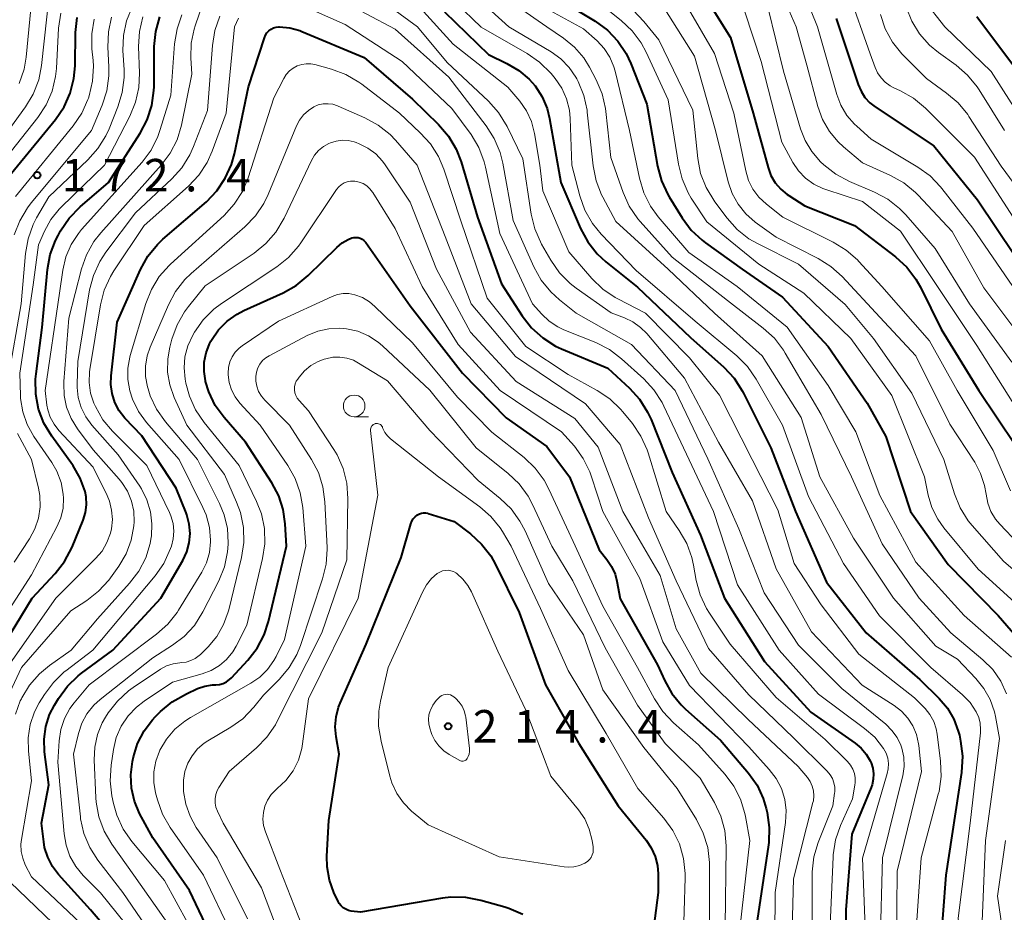
# Model space of a CAD drawing. Units: metres. Extents: x -70000 to -68000, y 27000 to 28500.
# Drawn here: x -69072 to -68959, y 28121 to 28224 of the extents above; entities that cross this region are included whole.
import ezdxf

# ---------------------------------------------------------------- set-up
doc = ezdxf.new("R2010")
doc.units = ezdxf.units.M
for name, color, linetype, lineweight in [('633100_広葉樹林', 7, 'Continuous', 13), ('710100_等高線(計曲線)', 7, 'Continuous', 40), ('710200_等高線(主曲線)', 7, 'Continuous', 13), ('731200_図化機測定による標高点', 7, 'Continuous', 40)]:
    doc.layers.add(name, color=color, linetype=linetype, lineweight=lineweight)
doc.styles.add('Style-WORKING', font='MS Gothic.ttf')

msp = doc.modelspace()

# ---------------------------------------------------------------- linework, layer by layer
at = {"layer": '633100_広葉樹林', "linetype": 'Continuous', "lineweight": 13}
msp.add_line((-69033.73, 28177.95), (-69032.06, 28177.95), dxfattribs=at)
msp.add_circle((-69033.73, 28179.2), 1.25, dxfattribs=at)
at = {"layer": '710100_等高線(計曲線)', "linetype": 'Continuous', "lineweight": 40, "flags": 128}
for points, elevation in [([(-69009.92, 28226.08), (-69005.88, 28223.63), (-69004.48, 28222.6)], 170), ([(-68993.21, 28226.54), (-68990.26, 28221.74), (-68987.65, 28213)], 160), ([(-69023.3, 28224.7), (-69018.22, 28219.78), (-69016.08, 28218.76), (-69014.72, 28217.96), (-69013.51, 28216.93), (-69012.84, 28216.16), (-69012.03, 28214.92), (-69011.44, 28213.56), (-69011.15, 28212.38), (-69009.86, 28205), (-69007.57, 28199.68), (-69006.74, 28198.15), (-69005.66, 28196.78), (-69004.66, 28195.86), (-69001, 28192.9), (-68994.9, 28187.1), (-68991.05, 28183.67), (-68989.85, 28182.4), (-68988.9, 28180.94), (-68988.75, 28180.67), (-68985.62, 28174.38), (-68982.75, 28167), (-68979.17, 28158.83), (-68974.59, 28153), (-68968.39, 28147.61), (-68966.16, 28145.41), (-68965.21, 28144.29), (-68964.46, 28143.03), (-68963.95, 28141.65), (-68963.83, 28141.17), (-68963.69, 28140.49), (-68963.47, 28138.76), (-68963.58, 28136.88), (-68965.41, 28125), (-68966.07, 28115.93)], 180), ([(-69074.2, 28205), (-69068.22, 28212.3), (-69067.24, 28213.74), (-69066.52, 28215.32), (-69066.09, 28217.01), (-69065.96, 28218.5), (-69065.91, 28222.35), (-69065.73, 28224.08)], 170), ([(-69062.1, 28205), (-69058.43, 28210.7), (-69057.62, 28212.24), (-69057.09, 28213.9), (-69056.85, 28215.63), (-69056.84, 28216.05), (-69056.81, 28220.72), (-69056.65, 28222.45), (-69056.19, 28224.13)], 180), ([(-68978.07, 28223.93), (-68976.04, 28217.96), (-68975.52, 28216.34), (-68975.19, 28215.55), (-68974.74, 28214.84), (-68974.16, 28214.22), (-68973.57, 28213.76), (-68966.76, 28209.24), (-68961.75, 28203), (-68957.44, 28196.56)], 150), ([(-68961.83, 28224.17), (-68957, 28217.75)], 140), ([(-69058.12, 28113.88), (-69064.17, 28121), (-69067.86, 28125.07), (-69068.58, 28126.02), (-69069.12, 28127.08), (-69069.48, 28128.22), (-69069.58, 28128.84), (-69069.84, 28131), (-69069, 28135.46), (-69069.48, 28139.24), (-69069.54, 28140.71), (-69069.35, 28142.17), (-69068.9, 28143.56), (-69068.35, 28144.65), (-69067.88, 28145.43), (-69066.85, 28146.84), (-69065.6, 28148.05), (-69065.22, 28148.35), (-69061.6, 28151), (-69056.07, 28157), (-69053.53, 28161.36), (-69053.07, 28162.34), (-69052.79, 28163.39), (-69052.69, 28164.48), (-69052.78, 28165.56), (-69053.05, 28166.61), (-69053.15, 28166.85), (-69054.3, 28169.7), (-69058.27, 28175.73), (-69060.2, 28177.8), (-69060.86, 28178.65), (-69061.36, 28179.6), (-69061.69, 28180.62), (-69061.84, 28181.68), (-69061.81, 28182.69), (-69061.11, 28188.89), (-69058.39, 28194.97), (-69057.55, 28196.5), (-69056.45, 28197.85), (-69055.81, 28198.45), (-69050.8, 28202.79), (-69049.59, 28204.04), (-69048.61, 28205.49), (-69047.9, 28207.08), (-69047.56, 28208.3), (-69045.94, 28216.06), (-69044.1, 28221.72), (-69043.97, 28222.02), (-69043.8, 28222.29), (-69043.58, 28222.52)], 190), ([(-69043.58, 28222.52), (-69043.33, 28222.71), (-69043.04, 28222.86), (-69042.74, 28222.95), (-69042.42, 28222.99), (-69042.34, 28222.99), (-69041.16, 28222.88), (-69040.01, 28222.56), (-69039.76, 28222.46), (-69032.56, 28219.44), (-69027, 28214.63), (-69023.99, 28211.69), (-69022.85, 28210.37), (-69021.96, 28208.87), (-69021.38, 28207.38), (-69019.48, 28201), (-69016.7, 28193.3), (-69014.31, 28189.59), (-69013.23, 28188.22), (-69011.94, 28187.05), (-69010.46, 28186.12), (-69009.79, 28185.8), (-69004.44, 28183.56), (-69001.94, 28181.25), (-69000.77, 28179.97), (-68999.84, 28178.49), (-68999.44, 28177.62), (-68997, 28171.52), (-68993.72, 28164.28), (-68990.95, 28157), (-68986.33, 28149.67), (-68981, 28143.83), (-68975.86, 28140.27), (-68975.16, 28139.68), (-68974.58, 28138.99), (-68974.12, 28138.2), (-68974.02, 28137.98), (-68973.83, 28137.37), (-68973.74, 28136.73), (-68973.77, 28136.09), (-68973.91, 28135.46), (-68974.02, 28135.15), (-68976.26, 28129.74), (-68976.94, 28121), (-68977.04, 28110.96)], 190), ([(-69004.48, 28222.6), (-69003.28, 28221.34), (-69002.31, 28219.89), (-69001.77, 28218.74), (-68999.94, 28214.06), (-68998.69, 28206.9), (-68998.24, 28205.21), (-68997.5, 28203.63), (-68997.34, 28203.36), (-68995.83, 28200.92), (-68994.79, 28199.52), (-68993.52, 28198.33), (-68993.16, 28198.05), (-68988.91, 28195), (-68984.25, 28191.75), (-68979, 28186.05), (-68974.47, 28179.53), (-68972.31, 28175.69), (-68969.48, 28167), (-68965.13, 28160.87), (-68959.36, 28155), (-68956.07, 28151.21)], 170), ([(-68987.65, 28213), (-68985.93, 28206.74), (-68985.59, 28205.83), (-68985.1, 28204.98), (-68984.46, 28204.24), (-68983.71, 28203.62), (-68983.51, 28203.49), (-68981.67, 28202.33), (-68975.94, 28200.06), (-68971.2, 28196.41), (-68969.91, 28195.23), (-68968.85, 28193.85), (-68968.33, 28192.93), (-68965.92, 28188.08), (-68961.6, 28181), (-68957.34, 28174.66)], 160), ([(-69075.86, 28148.97), (-69070.91, 28157), (-69068.25, 28159.85), (-69067.18, 28161.22), (-69066.31, 28162.89), (-69065.03, 28166.02), (-69064.76, 28166.89), (-69064.64, 28167.79), (-69064.69, 28168.69), (-69064.81, 28169.32), (-69065.36, 28170.85), (-69066.17, 28172.27), (-69066.28, 28172.41), (-69068.66, 28175.72), (-69069.56, 28177.21), (-69070.18, 28178.84), (-69070.51, 28180.55), (-69070.53, 28182.3), (-69070.47, 28182.9), (-69069.75, 28188.25), (-69069.14, 28194.97), (-69068.83, 28196.68), (-69068.22, 28198.32), (-69067.93, 28198.89), (-69067.64, 28199.42), (-69066.66, 28200.87), (-69065.39, 28202.18), (-69062.1, 28205)], 180), ([(-69049, 28115.4), (-69052.76, 28123.24), (-69057, 28129.31), (-69058.51, 28132.15), (-69059.11, 28133.57), (-69059.45, 28135.07), (-69059.53, 28136.6), (-69059.34, 28138.15), (-69059.22, 28138.69), (-69058.74, 28140.23), (-69058, 28141.67), (-69057.02, 28142.96), (-69056.71, 28143.29), (-69056.08, 28143.92), (-69054.74, 28145.04), (-69053.11, 28145.97), (-69051.82, 28146.55), (-69050.98, 28146.84), (-69050.09, 28146.99), (-69049.72, 28147), (-69049.29, 28147.04), (-69048.87, 28147.15), (-69048.47, 28147.34), (-69048.11, 28147.59), (-69047.88, 28147.81), (-69046, 28149.85), (-69044.93, 28151.23), (-69044.13, 28152.77), (-69043.63, 28154.31), (-69041.56, 28163), (-69041.69, 28165.59), (-69041.92, 28167.24), (-69042.44, 28168.83), (-69043.24, 28170.34), (-69046.29, 28175), (-69048.75, 28177.85), (-69049.77, 28179.27), (-69050.52, 28180.84), (-69050.89, 28182.02), (-69050.91, 28182.09), (-69051.07, 28183.18), (-69051.04, 28184.27), (-69050.83, 28185.35), (-69050.43, 28186.37), (-69050.27, 28186.67), (-69050.19, 28186.81), (-69049.39, 28187.98), (-69048.4, 28188.99), (-69047.24, 28189.81), (-69046.48, 28190.21), (-69041.94, 28192.26), (-69040.42, 28193.12), (-69039.04, 28194.26), (-69035.75, 28197.51), (-69035.13, 28198.02), (-69034.44, 28198.42), (-69034, 28198.6), (-69033.76, 28198.65), (-69033.52, 28198.67)], 200), ([(-69033.52, 28198.67), (-69033.27, 28198.64), (-69033.04, 28198.58), (-69032.82, 28198.47), (-69032.62, 28198.32), (-69032.45, 28198.15), (-69032.39, 28198.07), (-69027.25, 28190.75), (-69021.22, 28183), (-69016.17, 28177.83), (-69011.47, 28174.53), (-69008.84, 28171), (-69005.43, 28162.57), (-69004.53, 28161.47), (-69003.99, 28160.67), (-69003.59, 28159.78), (-69003.38, 28158.97), (-69003, 28156.94), (-68998.68, 28149.32), (-68997.84, 28147.44), (-68997.03, 28145.99), (-68995.98, 28144.7), (-68995.46, 28144.2), (-68991.4, 28140.6), (-68988.18, 28136.8), (-68987.2, 28135.41), (-68986.48, 28133.88), (-68986.13, 28132.7), (-68986.02, 28132.25), (-68985.78, 28130.53), (-68985.84, 28128.78), (-68985.87, 28128.53), (-68987.28, 28119)], 200), ([(-69034.39, 28120.94), (-69034.71, 28121.07), (-69034.99, 28121.24), (-69035.24, 28121.47), (-69035.45, 28121.73), (-69035.58, 28121.97), (-69036.06, 28123), (-69036.59, 28124.44), (-69036.86, 28125.96), (-69036.88, 28127.21), (-69036.66, 28131.34), (-69035.46, 28139), (-69035.82, 28141), (-69035.92, 28142.15), (-69035.82, 28143.31), (-69035.52, 28144.42), (-69035.35, 28144.86), (-69032.33, 28151.67), (-69028.29, 28161.71), (-69027.19, 28165.57), (-69027.07, 28165.88), (-69026.91, 28166.16), (-69026.69, 28166.4), (-69026.42, 28166.62), (-69026.2, 28166.74), (-69025.96, 28166.82), (-69025.71, 28166.86), (-69025.46, 28166.85), (-69025.21, 28166.8), (-69025.19, 28166.79), (-69022.16, 28165.84)], 210), ([(-69022.16, 28165.84), (-69020.3, 28164.42), (-69019.01, 28163.25), (-69017.95, 28161.88), (-69017.39, 28160.9), (-69014.66, 28155.34), (-69011.64, 28147), (-69007.79, 28140.21), (-69003.25, 28133), (-69000.02, 28129.05), (-68999.41, 28128.16), (-68998.97, 28127.17), (-68998.7, 28126.13), (-68998.62, 28125.18), (-68998.6, 28123), (-68999.64, 28115)], 210), ([(-69014.26, 28120.45), (-69015.85, 28121.16), (-69016.34, 28121.31), (-69019.11, 28122.1), (-69020.82, 28122.43), (-69022.57, 28122.46), (-69023.51, 28122.34), (-69033, 28120.75), (-69034.06, 28120.87), (-69034.39, 28120.94)], 210)]:
    msp.add_lwpolyline(points, dxfattribs=dict(at, elevation=elevation))
at = {"layer": '710200_等高線(主曲線)', "linetype": 'Continuous', "lineweight": 13, "flags": 128}
for points, elevation in [([(-69007.11, 28247), (-69001.29, 28242.71), (-68996.01, 28239), (-68989, 28236.01), (-68984.93, 28232.21), (-68983.77, 28230.91), (-68982.85, 28229.43), (-68982.48, 28228.63), (-68980.22, 28223), (-68978, 28215.18), (-68977.53, 28213.92), (-68976.83, 28212.76), (-68975.95, 28211.74), (-68975.69, 28211.5), (-68974, 28210), (-68968.62, 28206.78), (-68967.21, 28205.76), (-68965.99, 28204.5), (-68965.84, 28204.32), (-68962.28, 28199.72), (-68957.67, 28193)], 152), ([(-69025, 28228.67), (-69019.05, 28222.95), (-69013.75, 28219.91), (-69012.32, 28218.92), (-69010.99, 28217.58), (-69010.51, 28217), (-69009.76, 28215.9), (-69009.21, 28214.68), (-69008.87, 28213.38), (-69008.78, 28212.41), (-69008.58, 28207), (-69007.66, 28203.45), (-69007.07, 28201.81), (-69006.21, 28200.29), (-69005.19, 28199.03), (-69001.16, 28194.84), (-68994.35, 28189), (-68989.54, 28184.98), (-68988.3, 28183.75), (-68987.28, 28182.29), (-68984.24, 28177), (-68981.25, 28168.75), (-68977.21, 28161), (-68973.05, 28154.95), (-68967.12, 28149), (-68963.48, 28145.84), (-68962.6, 28144.94), (-68961.88, 28143.87), (-68961.59, 28143.23), (-68961.43, 28142.55), (-68961.38, 28141.84), (-68961.4, 28141.46), (-68962.6, 28131)], 178), ([(-69092.22, 28120.87), (-69092.54, 28127.46), (-69092.17, 28139), (-69091, 28144.32), (-69086.07, 28155), (-69082.59, 28163.5), (-69082.08, 28165.17), (-69081.86, 28166.89), (-69081.94, 28168.64), (-69082.24, 28170.08), (-69082.99, 28172.65), (-69083.33, 28174.36), (-69083.37, 28176.1), (-69083.19, 28177.4), (-69081.33, 28186.67), (-69080.75, 28197), (-69078.04, 28205), (-69071.69, 28213.73), (-69070.79, 28215.22), (-69070.16, 28216.85), (-69069.83, 28218.52), (-69068.9, 28227)], 166), ([(-69072.41, 28216.44), (-69071.85, 28218.09), (-69071.62, 28219.5), (-69070.89, 28227.11)], 164), ([(-69020.24, 28227), (-69015.85, 28223), (-69010.96, 28220.08), (-69009.86, 28219.28), (-69008.91, 28218.3), (-69008.14, 28217.17), (-69008.03, 28216.97), (-69007.87, 28216.66), (-69007.21, 28215.05), (-69006.83, 28213.35), (-69006.81, 28213.14), (-69006.13, 28206.92), (-69005.79, 28205.21), (-69005.16, 28203.58), (-69005.01, 28203.3), (-69003.51, 28200.49), (-68997.48, 28195), (-68992.1, 28189.9), (-68986.6, 28185), (-68982.12, 28177.88), (-68979.95, 28171), (-68976.07, 28163.93), (-68971.44, 28157), (-68966.54, 28151.46), (-68964.06, 28149.94), (-68961.92, 28147.73), (-68960.99, 28146.58), (-68960.27, 28145.29), (-68959.79, 28143.89)], 176), ([(-69018.27, 28227.73), (-69011.47, 28223), (-69009.54, 28221.69), (-69008.28, 28220.65), (-69007.21, 28219.41), (-69006.53, 28218.32), (-69005.76, 28216.87), (-69005.08, 28215.26), (-69004.69, 28213.56), (-69004.65, 28213.22), (-69004.1, 28207.9), (-69002.67, 28203.86), (-69001.95, 28202.27), (-69000.97, 28200.83), (-69000.69, 28200.51), (-68997, 28196.39), (-68990.62, 28191.38), (-68986.48, 28188.19), (-68985.19, 28187.02), (-68984.13, 28185.63), (-68983.93, 28185.31), (-68979.79, 28178.21), (-68976.28, 28171), (-68972.73, 28163.27), (-68968.49, 28157), (-68964.8, 28153), (-68961.1, 28149.89), (-68959.97, 28148.75), (-68959.05, 28147.43), (-68958.37, 28145.97)], 174), ([(-69015.13, 28227.39), (-69013.74, 28226.33), (-69013.17, 28225.99), (-69007.23, 28222.77), (-69005.65, 28221.35), (-69004.84, 28220.48), (-69004.19, 28219.48), (-69003.72, 28218.38), (-69003.57, 28217.86), (-69001.91, 28211), (-69000.77, 28205.5), (-69000.27, 28203.83), (-68999.49, 28202.27), (-68998.6, 28201.05), (-68995.09, 28196.91), (-68989.5, 28193), (-68983.71, 28188.29), (-68979, 28181.58), (-68975.8, 28176.2), (-68973, 28168.86), (-68968.84, 28161.16), (-68963.29, 28155), (-68957.8, 28150.2)], 172), ([(-68984.82, 28227.97), (-68982.66, 28223), (-68981.44, 28218.56), (-68980.17, 28213.8), (-68979.63, 28212.29), (-68978.83, 28210.91), (-68977.81, 28209.69), (-68977.21, 28209.14), (-68975, 28207.28), (-68971.78, 28205.82), (-68970.26, 28204.97), (-68968.91, 28203.86), (-68968.6, 28203.55), (-68964.66, 28199.34), (-68961, 28192.84), (-68955.94, 28186.06)], 154), ([(-68976.62, 28227), (-68974.12, 28219.88), (-68973.56, 28218.29), (-68973.27, 28217.66), (-68972.88, 28217.08), (-68972.4, 28216.59), (-68971.83, 28216.18), (-68971.46, 28215.99), (-68970.64, 28215.61), (-68969.12, 28214.74), (-68967.73, 28213.58), (-68962.08, 28207.92), (-68957.62, 28201)], 148), ([(-69041.13, 28226.07), (-69034.75, 28223.25), (-69028.17, 28219), (-69022.43, 28213.57), (-69020.23, 28210.54), (-69019.34, 28209.04), (-69018.71, 28207.41), (-69018.56, 28206.78), (-69016.9, 28199.1), (-69013.13, 28191), (-69012.06, 28189.81), (-69011.19, 28188.99), (-69010.2, 28188.33), (-69009.52, 28188.01), (-69005.8, 28186.51), (-69004.25, 28185.72), (-69002.84, 28184.65), (-69000.29, 28182.35), (-68999.11, 28181.07), (-68998.16, 28179.6), (-68997.96, 28179.19), (-68995.03, 28172.97), (-68992.23, 28167), (-68989.45, 28158.55), (-68984.64, 28151), (-68980.09, 28145.91), (-68974.77, 28141.96), (-68973.6, 28140.93), (-68972.59, 28139.64), (-68972.3, 28139.1), (-68972.11, 28138.52), (-68972.03, 28137.91), (-68972.05, 28137.29), (-68972.17, 28136.74), (-68975.02, 28126.98), (-68974.72, 28119)], 188), ([(-69035.71, 28226.29), (-69029, 28222.73), (-69022.81, 28217.19), (-69018.49, 28211.57), (-69017.55, 28210.1), (-69016.88, 28208.49), (-69016.57, 28207.24), (-69015.37, 28200.63), (-69012.98, 28195.26), (-69012.13, 28193.74), (-69011.03, 28192.38), (-69010.03, 28191.47), (-69008.07, 28189.93), (-69001.7, 28186.3), (-68996.66, 28181), (-68992.89, 28173.11), (-68989.3, 28165), (-68986.37, 28157.63), (-68982.41, 28151.59), (-68977.42, 28146.58), (-68972.34, 28142.43), (-68971.62, 28141.73), (-68971.03, 28140.92), (-68970.6, 28140.01), (-68970.48, 28139.68), (-68970.25, 28138.63), (-68970.21, 28137.55), (-68970.36, 28136.48), (-68970.39, 28136.35), (-68972.71, 28127), (-68972.98, 28117.02)], 186), ([(-69031, 28226.38), (-69026.4, 28223), (-69023, 28218.87), (-69018.22, 28214.4), (-69017.06, 28213.1), (-69016.06, 28211.46), (-69014.26, 28207.74), (-69013.28, 28201.34), (-69012.87, 28199.65), (-69012.08, 28197.9), (-69011.01, 28196.03), (-69010.02, 28194.59), (-69008.8, 28193.35), (-69008.09, 28192.8), (-69004.05, 28189.95), (-69002.52, 28189.37), (-69001.53, 28188.9), (-69000.64, 28188.25), (-68999.94, 28187.56), (-68995.58, 28182.42), (-68991.64, 28175), (-68987.74, 28168.26), (-68985, 28160.4), (-68980.89, 28153.11), (-68975.05, 28146.95), (-68971.37, 28144.61), (-68970.51, 28143.96), (-68969.77, 28143.16), (-68969.19, 28142.24), (-68968.77, 28141.24), (-68968.53, 28140.18), (-68968.51, 28140), (-68968.2, 28137), (-68971, 28125.46), (-68971.09, 28117)], 184), ([(-68967.94, 28226.06), (-68965.51, 28223), (-68960.16, 28217.84), (-68955.79, 28211)], 142), ([(-69073.71, 28179.2), (-69073.82, 28180.89), (-69073.68, 28182.36), (-69072.18, 28191), (-69071.68, 28196.8), (-69071.39, 28198.52), (-69070.79, 28200.16), (-69070.4, 28200.92), (-69069, 28203.37), (-69064.48, 28207.62), (-69063.32, 28208.92), (-69062.4, 28210.4), (-69062.04, 28211.19), (-69061.02, 28213.75), (-69060.51, 28215.42), (-69060.3, 28217.15), (-69060.31, 28218.02), (-69060.43, 28220.24), (-69060.38, 28221.99), (-69060.02, 28223.69), (-69059.3, 28225.44)], 176), ([(-69067.23, 28180.42), (-69067.28, 28181.81), (-69067.27, 28182.03), (-69066.67, 28189.33), (-69065.21, 28195.03), (-69064.64, 28196.67), (-69063.78, 28198.19), (-69062.98, 28199.21), (-69056.02, 28206.99), (-69054.98, 28208.39), (-69054.19, 28209.94), (-69053.68, 28211.64), (-69052.47, 28217.53), (-69052.59, 28219.41), (-69052.54, 28221.08), (-69052.21, 28222.71), (-69052.09, 28223.09), (-69051.2, 28225.68)], 184), ([(-69026.09, 28225.18), (-69022.3, 28221), (-69015.98, 28216.02), (-69014.61, 28214.39), (-69013.83, 28213.27), (-69013.26, 28212.04), (-69012.9, 28210.65), (-69012.29, 28207), (-69011.94, 28204.06), (-69008.93, 28197), (-69006.26, 28193.91), (-69005.01, 28192.69), (-69003.57, 28191.71), (-69003.29, 28191.56), (-69000.09, 28189.91), (-68995, 28184.75), (-68991.54, 28180.46), (-68987.76, 28173), (-68984.8, 28167.2), (-68982.9, 28161), (-68979.78, 28156.22), (-68975.45, 28150.55), (-68969, 28145.48), (-68967.79, 28144.24), (-68967.23, 28143.55)], 182), ([(-69004.78, 28225.22), (-69002.88, 28223.71), (-69001.61, 28222.52), (-69000.57, 28221.12), (-69000, 28220.06), (-68997.45, 28214.55), (-68996.28, 28207.11), (-68995.86, 28205.42), (-68995.16, 28203.83), (-68994.79, 28203.21), (-68993, 28200.47), (-68987, 28195.57), (-68981.79, 28192.21), (-68976.37, 28187), (-68971.61, 28180.39), (-68967.87, 28171), (-68967.43, 28168.89), (-68967, 28167.46), (-68966.33, 28166.12), (-68965.62, 28165.14), (-68961.65, 28160.35), (-68955.76, 28155)], 168), ([(-69001.52, 28224.9), (-69000.26, 28223.6), (-68998.53, 28221.47), (-68994.62, 28213.38), (-68994.04, 28207.76), (-68993.71, 28206.05), (-68993.08, 28204.42), (-68992.09, 28202.78), (-68990.66, 28200.88), (-68989.5, 28199.59), (-68988.13, 28198.51), (-68987.14, 28197.95), (-68982.42, 28195.58), (-68977, 28190.9), (-68973.73, 28187), (-68969.33, 28180.67), (-68965.62, 28173), (-68964.39, 28169.04), (-68963.73, 28167.42), (-68962.8, 28165.95)], 166), ([(-68997.83, 28225.01), (-68994.41, 28219.59), (-68992, 28211), (-68990.53, 28205.07)], 164), ([(-68995.1, 28225.07), (-68992.1, 28219.9), (-68989.87, 28213), (-68988.51, 28206.34), (-68988.18, 28205.24)], 162), ([(-68988.61, 28224.71), (-68986.74, 28219), (-68984.35, 28209.65), (-68983.06, 28207.33), (-68982.4, 28206.35), (-68981.59, 28205.51), (-68980.64, 28204.82), (-68979.58, 28204.3), (-68979.24, 28204.18), (-68975, 28202.81), (-68970.61, 28199.39), (-68966.35, 28193), (-68961.82, 28186.18), (-68957.28, 28179)], 158), ([(-68985.91, 28225.12), (-68984.13, 28217.87), (-68982.18, 28211.22), (-68981.65, 28209.84), (-68980.87, 28208.57), (-68979.85, 28207.41), (-68979.47, 28207.05), (-68978.1, 28205.97), (-68976.53, 28205.13), (-68973.65, 28203.9), (-68972.11, 28203.08), (-68970.74, 28202.01), (-68970.02, 28201.26), (-68966.63, 28197.37), (-68962.67, 28191), (-68957.76, 28184.24)], 156), ([(-68969.98, 28225.26), (-68969.33, 28223.64), (-68968.42, 28222.16), (-68967.26, 28220.85), (-68966.24, 28220.01), (-68964.2, 28218.55), (-68962.88, 28217.41), (-68961.78, 28216.06), (-68961.56, 28215.72), (-68958.61, 28211)], 144), ([(-69074.63, 28207), (-69070.27, 28212.51), (-69069.31, 28213.96), (-69068.62, 28215.56), (-69068.21, 28217.26), (-69068.12, 28218.18), (-69067.87, 28222.85), (-69067.62, 28224.58)], 168), ([(-69072.98, 28198.96), (-69072.36, 28200.59), (-69071.47, 28202.09), (-69071.04, 28202.65), (-69064.08, 28211), (-69062.84, 28213.95), (-69062.3, 28215.6), (-69062.06, 28217.33), (-69062.06, 28218.35), (-69062.17, 28220.65), (-69062.11, 28222.39), (-69061.74, 28224.1)], 174), ([(-69072.83, 28203.39), (-69066.17, 28211.56), (-69065.19, 28213.01), (-69064.48, 28214.6), (-69064.42, 28214.76), (-69064.34, 28215.02), (-69063.94, 28216.71), (-69063.85, 28218.45), (-69063.89, 28219.08), (-69064.01, 28220.43), (-69064.03, 28222.17), (-69063.74, 28223.89)], 172), ([(-69072.25, 28180.06), (-69072.27, 28180.41), (-69072.36, 28183), (-69070.82, 28193.18), (-69070.19, 28197.81), (-69069.5, 28199.4), (-69068.76, 28200.75), (-69067.81, 28201.94), (-69067.54, 28202.21), (-69062.57, 28207), (-69059.63, 28212.68), (-69058.97, 28214.29), (-69058.59, 28215.99), (-69058.52, 28217.62), (-69058.62, 28220.71), (-69058.53, 28222.45), (-69058.14, 28224.15)], 178), ([(-69061.66, 28166.07), (-69061.74, 28167.15), (-69062, 28168.19), (-69062.27, 28168.84), (-69063.86, 28172.14), (-69067.83, 28176.36), (-69068.39, 28177.08), (-69068.83, 28177.89), (-69069.12, 28178.76), (-69069.22, 28179.3), (-69069.43, 28181), (-69067.76, 28192.24), (-69067.38, 28194.9), (-69067.03, 28196.41), (-69066.42, 28197.83), (-69065.57, 28199.13), (-69065.21, 28199.57), (-69058.23, 28207.35), (-69057.19, 28208.75), (-69056.4, 28210.31), (-69056.12, 28211.11), (-69054.91, 28215.09), (-69054.47, 28221.02), (-69054.19, 28222.74), (-69053.62, 28224.38)], 182), ([(-69065.25, 28179.02), (-69065.59, 28180.17), (-69065.72, 28181.35), (-69065.72, 28181.67), (-69065.66, 28184.34), (-69064.28, 28192.6), (-69063.84, 28194.28), (-69063.12, 28195.87), (-69062.41, 28196.95), (-69059, 28201.49), (-69054.79, 28205.43), (-69053.62, 28206.72), (-69052.7, 28208.2), (-69052.28, 28209.15), (-69050.68, 28213.32), (-69050.1, 28220.84), (-69049.82, 28222.56), (-69049.24, 28224.21)], 186), ([(-69050.72, 28207.32), (-69050.14, 28208.61), (-69048.53, 28213), (-69047.56, 28223), (-69047.09, 28224)], 188), ([(-68972.95, 28224.41), (-68972.4, 28222.76), (-68971.56, 28221.23)], 146), ([(-68971.56, 28221.23), (-68970.48, 28219.87), (-68970.33, 28219.72), (-68967.64, 28217), (-68965.31, 28215.34), (-68963.98, 28214.21), (-68962.87, 28212.87), (-68962.72, 28212.64), (-68959, 28206.91), (-68953.97, 28200.03)], 146), ([(-69053.95, 28173), (-69057.71, 28177.29), (-69058.64, 28178.57), (-69059.34, 28179.99), (-69059.65, 28180.95), (-69059.88, 28182.24), (-69059.88, 28183.55), (-69059.65, 28184.84), (-69059.59, 28185.04), (-69057.8, 28191.03), (-69057.15, 28192.65), (-69056.24, 28194.14), (-69055.08, 28195.44), (-69054.95, 28195.56), (-69048.75, 28201.2), (-69047.57, 28202.49), (-69046.63, 28203.95), (-69045.96, 28205.54), (-69043, 28214.77), (-69041.86, 28217.03), (-69041.57, 28217.49), (-69041.21, 28217.89), (-69040.78, 28218.22), (-69040.31, 28218.48), (-69039.79, 28218.65), (-69039.26, 28218.72), (-69038.72, 28218.71), (-69038.27, 28218.62), (-69036.34, 28218.09), (-69034.7, 28217.49), (-69033.2, 28216.61), (-69032.86, 28216.36), (-69028.51, 28213), (-69026.09, 28210.76), (-69024.91, 28209.47), (-69023.98, 28208), (-69023.37, 28206.54), (-69021.42, 28200.58), (-69018.37, 28191.63), (-69013.92, 28186.08), (-69009, 28182.84), (-69005.66, 28181), (-69004.21, 28180.03), (-69002.95, 28178.83), (-69002.71, 28178.54), (-69001.59, 28177.16), (-69000.61, 28175.71), (-68999.9, 28174.12), (-68999.79, 28173.78), (-68997.71, 28167), (-68996.19, 28164.83), (-68995.31, 28163.32), (-68994.71, 28161.68), (-68994.52, 28160.8), (-68994.21, 28159.06), (-68993.76, 28157.38), (-68993.03, 28155.79), (-68992.7, 28155.26), (-68990.32, 28151.68), (-68985, 28145.53), (-68979.33, 28140.67), (-68976.75, 28138.13), (-68976.41, 28137.73), (-68976.14, 28137.27), (-68975.95, 28136.77)], 192), ([(-69063.33, 28126.75), (-69064.27, 28128.22), (-69064.94, 28129.83), (-69065.32, 28131.53), (-69065.35, 28131.74), (-69066.15, 28139), (-69065.58, 28141.39), (-69065.18, 28142.57), (-69064.59, 28143.66), (-69063.81, 28144.63), (-69063.07, 28145.31), (-69057, 28150.12), (-69054.71, 28151.56), (-69053.35, 28152.59), (-69052.18, 28153.84), (-69051.19, 28155.42), (-69049.36, 28159.01), (-69048.71, 28160.63), (-69048.35, 28162.34), (-69048.28, 28163.23), (-69048.28, 28163.4), (-69048.37, 28165.04), (-69048.74, 28166.64), (-69049.28, 28167.94), (-69051.83, 28173), (-69055.53, 28177.38), (-69056.54, 28178.81), (-69057.28, 28180.38), (-69057.53, 28181.16), (-69057.6, 28181.4), (-69057.82, 28182.6), (-69057.83, 28183.81), (-69057.63, 28185), (-69057.29, 28185.99), (-69055.19, 28190.89), (-69054.37, 28192.43), (-69053.29, 28193.8), (-69052.55, 28194.51), (-69046.34, 28199.9), (-69045.13, 28201.15), (-69044.15, 28202.6), (-69043.65, 28203.64), (-69040.39, 28211.54), (-69040.04, 28212.22), (-69039.58, 28212.82), (-69039.02, 28213.34), (-69038.39, 28213.74), (-69037.87, 28213.96), (-69037.32, 28214.09), (-69036.75, 28214.11), (-69036.19, 28214.04), (-69035.64, 28213.88), (-69035.56, 28213.84), (-69032.48, 28212.48), (-69030.95, 28211.64), (-69029.59, 28210.55), (-69028.96, 28209.88), (-69026.46, 28207), (-69023.23, 28198.77), (-69020.2, 28191), (-69015.09, 28184.91), (-69007, 28179.44), (-69003, 28174.73), (-68999.74, 28166.26), (-68996.55, 28159)], 194), ([(-69048.28, 28155.44), (-69048.22, 28155.64), (-69046.75, 28161.71), (-69046.48, 28163.43), (-69046.52, 28165.17), (-69046.86, 28166.88), (-69047.31, 28168.1), (-69048.71, 28171.29), (-69053.07, 28177), (-69054.51, 28180.18), (-69055.02, 28181.62), (-69055.27, 28183.12), (-69055.25, 28184.65), (-69055.01, 28186), (-69054.77, 28186.91), (-69054.19, 28188.55), (-69053.33, 28190.06), (-69052.87, 28190.68), (-69050.94, 28193.06), (-69045.28, 28196.85), (-69043.93, 28197.95), (-69042.78, 28199.26), (-69041.82, 28200.87), (-69038.66, 28207.55), (-69038.3, 28208.17), (-69037.83, 28208.71), (-69037.29, 28209.17), (-69036.67, 28209.52), (-69036.48, 28209.6), (-69035.81, 28209.8), (-69035.12, 28209.88), (-69034.42, 28209.85), (-69033.73, 28209.69), (-69033.51, 28209.61), (-69033.14, 28209.46), (-69032.14, 28208.96), (-69031.24, 28208.3), (-69030.47, 28207.49), (-69030.16, 28207.06), (-69027.26, 28202.74), (-69024.21, 28195), (-69020.29, 28187.71), (-69015, 28182.04), (-69008.24, 28177.76), (-69005.56, 28174.44), (-69002.68, 28167), (-68998.4, 28159.6), (-68996.54, 28153.46), (-68993.68, 28148.32), (-68988.22, 28143), (-68982.44, 28137.56), (-68981.38, 28136.28), (-68981.06, 28135.81), (-68980.82, 28135.29), (-68980.68, 28134.74), (-68980.64, 28134.18), (-68980.69, 28133.61), (-68980.74, 28133.39), (-68983, 28124.58), (-68983.3, 28113)], 196), ([(-69063.9, 28118.1), (-69071, 28124.82), (-69071.71, 28126.21), (-69072.01, 28126.96), (-69072.18, 28127.76), (-69072.21, 28128.58), (-69072.15, 28129.12), (-69071, 28135.92), (-69071.36, 28139.33), (-69071.39, 28140.88), (-69071.15, 28142.41), (-69070.64, 28143.87), (-69070.1, 28144.9), (-69069.51, 28145.87), (-69068.47, 28147.28), (-69067.21, 28148.48), (-69067.05, 28148.6), (-69063.91, 28151), (-69056.71, 28159.59), (-69055.71, 28161.02), (-69054.93, 28162.73), (-69054.84, 28163), (-69054.62, 28163.87), (-69054.56, 28164.75), (-69054.65, 28165.64), (-69054.89, 28166.5), (-69055.07, 28166.91), (-69057.68, 28172.32), (-69061.63, 28176.27), (-69062.75, 28177.61), (-69063.62, 28179.12), (-69063.76, 28179.43), (-69063.8, 28179.52), (-69064.18, 28180.69), (-69064.35, 28181.91), (-69064.3, 28183.13), (-69064.26, 28183.42), (-69063.03, 28190.87), (-69062.59, 28192.56), (-69061.87, 28194.15), (-69061.47, 28194.8), (-69057.97, 28200.03), (-69052.86, 28204.59), (-69051.67, 28205.86), (-69050.72, 28207.32)], 188), ([(-69051.58, 28117), (-69055.62, 28124.38), (-69059.4, 28128.9), (-69060.4, 28130.33), (-69061.13, 28131.92), (-69061.51, 28133.27), (-69061.7, 28134.18), (-69061.91, 28135.91), (-69061.81, 28137.7), (-69061.53, 28139.52), (-69061.2, 28140.9), (-69060.63, 28142.21), (-69059.85, 28143.4), (-69058.87, 28144.43), (-69057.98, 28145.11), (-69054.71, 28147.29), (-69051.29, 28148.25), (-69050.26, 28148.65), (-69049.3, 28149.21), (-69048.47, 28149.93), (-69047.76, 28150.79), (-69047.37, 28151.45), (-69046.11, 28153.89), (-69044.3, 28161.57), (-69044.04, 28163.29), (-69044.1, 28165.03), (-69044.45, 28166.74), (-69045.01, 28168.18), (-69047, 28172.34), (-69051.06, 28177.3), (-69052.05, 28178.74), (-69052.76, 28180.33), (-69053.16, 28181.84), (-69053.25, 28182.31), (-69053.37, 28183.6), (-69053.27, 28184.89), (-69052.94, 28186.14), (-69052.37, 28187.37), (-69052.17, 28187.71), (-69051.17, 28189.14), (-69049.93, 28190.37), (-69049.05, 28191.02), (-69042.66, 28195.27), (-69041.3, 28196.35), (-69040.15, 28197.66), (-69039.89, 28198.03), (-69035.76, 28204.19), (-69035.51, 28204.5), (-69035.22, 28204.75), (-69034.89, 28204.95), (-69034.53, 28205.09), (-69034.15, 28205.17), (-69033.76, 28205.17), (-69033.65, 28205.16), (-69033.16, 28205.06), (-69032.7, 28204.88), (-69032.28, 28204.62), (-69031.91, 28204.28), (-69031.61, 28203.9), (-69031.57, 28203.84)], 198), ([(-68990.53, 28205.07), (-68990.08, 28203.73), (-68989.39, 28202.49), (-68988.51, 28201.39), (-68987.41, 28200.43), (-68985, 28198.69), (-68980.15, 28196.23), (-68978.67, 28195.31), (-68977.36, 28194.14), (-68973, 28189.47), (-68968.86, 28185), (-68964.92, 28177.08), (-68962.06, 28172.69), (-68961.37, 28171.4), (-68960.92, 28170.01), (-68960.75, 28169), (-68960.55, 28167.99), (-68960.18, 28167.02), (-68959.64, 28166.14), (-68959.15, 28165.54), (-68954.91, 28161.09)], 164), ([(-68988.18, 28205.24), (-68987.67, 28204.22), (-68986.98, 28203.3), (-68986.12, 28202.49), (-68984.23, 28201), (-68978.39, 28198.12), (-68976.9, 28197.21), (-68975.59, 28196.06), (-68975.44, 28195.9), (-68972.79, 28193), (-68967.26, 28186.74), (-68964.07, 28181), (-68959.94, 28174.06), (-68957.92, 28169.4)], 162), ([(-69031.57, 28203.84), (-69029, 28199.71), (-69025.87, 28193), (-69021.72, 28186.28), (-69016.87, 28181), (-69009.77, 28176.23), (-69008.3, 28174.56), (-69007.27, 28173.15), (-69006.5, 28171.59), (-69006.3, 28171.03), (-69005, 28167), (-69000.73, 28159.27), (-68998.06, 28151.94), (-68995, 28146.9), (-68988.16, 28139.84), (-68985.78, 28137.22), (-68984.99, 28136.17), (-68984.39, 28135.01), (-68984, 28133.76), (-68983.84, 28132.46), (-68983.91, 28131.09), (-68985.09, 28123), (-68985.19, 28112.81)], 198), ([(-69039.67, 28167.46), (-69039.95, 28169.18), (-69040.53, 28170.82), (-69041.38, 28172.34), (-69044.57, 28177), (-69046.92, 28179.53), (-69047.47, 28180.25), (-69047.9, 28181.05), (-69048.17, 28181.91), (-69048.3, 28182.81), (-69048.3, 28183), (-69048.26, 28183.65), (-69048.1, 28184.28), (-69047.83, 28184.87), (-69047.46, 28185.41), (-69047.01, 28185.87), (-69046.68, 28186.13), (-69042.48, 28189), (-69036.26, 28191.85), (-69035.64, 28192.07), (-69034.99, 28192.18), (-69034.34, 28192.18), (-69033.66, 28192.05), (-69032.77, 28191.71), (-69031.95, 28191.22), (-69031.33, 28190.7), (-69027, 28186.49), (-69021.79, 28180.21), (-69017.82, 28176.18), (-69014.11, 28173.23), (-69012.84, 28172.03), (-69011.8, 28170.63), (-69011.25, 28169.6), (-69008.44, 28163.56), (-69005, 28156.07), (-69000.99, 28149.01), (-68999.05, 28145.38), (-68998.09, 28143.92), (-68996.86, 28142.61), (-68993.95, 28140.05), (-68990.89, 28136.65), (-68989.86, 28135.29), (-68989.09, 28133.78), (-68988.59, 28132.15), (-68988.52, 28131.78), (-68988.04, 28129), (-68989.18, 28118.82)], 202), ([(-69046.04, 28119.96), (-69049.54, 28127), (-69051.96, 28130.52), (-69052.69, 28131.82), (-69053.19, 28133.22), (-69053.43, 28134.69), (-69053.44, 28136), (-69053.27, 28136.99), (-69052.94, 28137.94), (-69052.45, 28138.81), (-69051.82, 28139.59), (-69051.06, 28140.24), (-69050.62, 28140.53), (-69047.98, 28142.09), (-69046.6, 28143.07), (-69045.31, 28144.41), (-69044.19, 28145.81), (-69042.35, 28147.65), (-69041.23, 28148.98), (-69040.36, 28150.49), (-69039.94, 28151.54), (-69037.37, 28159.23), (-69036.96, 28160.92), (-69036.85, 28162.66), (-69036.86, 28162.87), (-69037.1, 28168.11), (-69037.33, 28169.84), (-69037.86, 28171.5), (-69038.66, 28173.02), (-69041.2, 28177), (-69044.05, 28179.85), (-69044.45, 28180.33), (-69044.77, 28180.88), (-69044.98, 28181.47), (-69045.09, 28182.08), (-69045.1, 28182.62), (-69045.02, 28183.12), (-69044.86, 28183.6), (-69044.62, 28184.04), (-69044.31, 28184.44), (-69043.93, 28184.77), (-69043.56, 28185), (-69039.14, 28187.33)], 204), ([(-69039.14, 28187.33), (-69037.94, 28187.84), (-69036.67, 28188.12), (-69035.37, 28188.19), (-69034.61, 28188.12), (-69033.31, 28187.82), (-69032.09, 28187.3), (-69030.97, 28186.57), (-69030.46, 28186.13), (-69025, 28181.02), (-69019.65, 28174.35), (-69015.95, 28171.39), (-69014.68, 28170.19), (-69013.65, 28168.79), (-69013.1, 28167.75), (-69010.91, 28163), (-69008.49, 28159), (-69004.73, 28151.27), (-69001, 28144.66), (-68997.8, 28140.2), (-68993.78, 28136.22), (-68992.13, 28133.4), (-68991.39, 28131.83), (-68990.93, 28130.15), (-68990.77, 28128.41), (-68990.77, 28128.22), (-68990.89, 28119.11)], 204), ([(-69036.08, 28174.17), (-69039, 28178.64), (-69040.09, 28179.82), (-69040.31, 28180.09), (-69040.47, 28180.4), (-69040.57, 28180.72), (-69040.62, 28181.06), (-69040.61, 28181.41), (-69040.54, 28181.74), (-69040.41, 28182.06), (-69040.25, 28182.31), (-69040.09, 28182.53), (-69039.47, 28183.26), (-69038.73, 28183.87), (-69037.9, 28184.34), (-69037.19, 28184.6), (-69037, 28184.66), (-69036.2, 28184.82), (-69035.39, 28184.85), (-69034.58, 28184.73), (-69033.81, 28184.47), (-69033.22, 28184.16), (-69029.89, 28182.11), (-69025, 28176.37), (-69019.42, 28170.58), (-69016.86, 28168.52), (-69015.61, 28167.32), (-69014.58, 28165.91), (-69013.99, 28164.78), (-69011.3, 28158.7), (-69007.25, 28152.75), (-69005, 28146.41), (-69000.26, 28139.74), (-68996.42, 28135), (-68994.19, 28131.43), (-68993.41, 28129.87), (-68992.9, 28128.2), (-68992.69, 28126.47), (-68992.68, 28126.14), (-68992.68, 28119.32)], 206), ([(-69073.76, 28145.52), (-69072.15, 28149), (-69066.47, 28155.53), (-69064.62, 28156.72), (-69063.24, 28157.79), (-69062.07, 28159.08), (-69061.88, 28159.33), (-69060.9, 28160.7), (-69060.05, 28162.14), (-69059.47, 28163.7), (-69059.16, 28165.34), (-69059.13, 28165.82), (-69059.18, 28167.03), (-69059.44, 28168.22), (-69059.9, 28169.34), (-69060.55, 28170.36), (-69060.87, 28170.75), (-69063.86, 28174.14), (-69065.69, 28176.57), (-69066.42, 28177.75), (-69066.95, 28179.05), (-69067.23, 28180.42)], 184), ([(-69077.91, 28149), (-69071, 28159.69), (-69068.06, 28165.22), (-69067.61, 28166.28), (-69067.35, 28167.4), (-69067.29, 28168.55), (-69067.32, 28169), (-69067.58, 28170.36), (-69068.08, 28171.66), (-69068.66, 28172.66), (-69070.72, 28175.68), (-69071.48, 28177.05), (-69072, 28178.52), (-69072.25, 28180.06)], 178), ([(-69072.84, 28143.6), (-69072.29, 28145.14), (-69072.17, 28145.38), (-69072.12, 28145.48), (-69071.22, 28146.97), (-69070.07, 28148.28), (-69068.93, 28149.22), (-69066.41, 28151), (-69063.37, 28154.63), (-69059.66, 28158.73), (-69058.61, 28160.12), (-69057.81, 28161.67), (-69057.3, 28163.33), (-69057.17, 28164.04), (-69057.15, 28164.15), (-69057.08, 28165.57), (-69057.25, 28166.99), (-69057.67, 28168.35), (-69058.31, 28169.63), (-69058.5, 28169.92), (-69061, 28173.57), (-69064.02, 28177), (-69064.73, 28177.96), (-69065.25, 28179.02)], 186), ([(-69039.69, 28140.19), (-69039, 28145.38), (-69033.28, 28157), (-69031, 28168.88), (-69031.83, 28176.38), (-69031.83, 28176.5), (-69031.81, 28176.63), (-69031.77, 28176.75), (-69031.71, 28176.86), (-69031.63, 28176.96), (-69031.54, 28177.04), (-69031.43, 28177.11), (-69031.31, 28177.15), (-69031.29, 28177.16), (-69031.17, 28177.18), (-69031.05, 28177.18), (-69030.93, 28177.15), (-69030.81, 28177.11), (-69030.7, 28177.05), (-69030.61, 28176.97), (-69030.53, 28176.87), (-69030.47, 28176.77), (-69030.46, 28176.73), (-69030.4, 28176.6), (-69030.18, 28176.15), (-69029.88, 28175.75), (-69029.52, 28175.4), (-69023.97, 28171), (-69019.21, 28167.55), (-69017.94, 28166.44), (-69016.87, 28165.12), (-69016.6, 28164.69), (-69015.58, 28163), (-69012.2, 28155.8), (-69009, 28148.64), (-69004.63, 28141.37), (-69000.95, 28135), (-68997.96, 28131.59), (-68996.93, 28130.18), (-68996.16, 28128.62), (-68995.68, 28126.95), (-68995.49, 28125.21), (-68995.49, 28124.7), (-68995.72, 28117)], 208), ([(-69073, 28161.16), (-69071.22, 28163.85), (-69070.6, 28165), (-69070.19, 28166.24), (-69070, 28167.54), (-69070.04, 28168.84), (-69070.19, 28169.69), (-69070.98, 28173.02), (-69072.62, 28176.01)], 176), ([(-69041.19, 28115), (-69044.44, 28123.56), (-69048.85, 28131), (-69049.52, 28132.41), (-69049.69, 28132.86), (-69049.78, 28133.34), (-69049.78, 28133.83), (-69049.7, 28134.32), (-69049.54, 28134.78), (-69049.35, 28135.12), (-69048.15, 28137), (-69045.02, 28139.7), (-69043.8, 28140.94), (-69042.82, 28142.38), (-69042.61, 28142.79), (-69037.48, 28153), (-69034.58, 28161.42), (-69034.46, 28168.53), (-69034.58, 28170.27), (-69035, 28171.96), (-69035.71, 28173.55), (-69036.08, 28174.17)], 206), ([(-69058.21, 28117), (-69063.03, 28122.97), (-69065.02, 28124.98), (-69065.88, 28126.02), (-69066.55, 28127.2), (-69067.01, 28128.47), (-69067.24, 28129.79), (-69067.94, 28138.06), (-69067.79, 28140.53), (-69067.59, 28141.84), (-69067.18, 28143.09), (-69066.55, 28144.25), (-69066.06, 28144.9), (-69064.32, 28147), (-69056.54, 28152.83), (-69055.24, 28153.99), (-69054.17, 28155.36), (-69054, 28155.63), (-69051.33, 28160), (-69050.79, 28161.1), (-69050.44, 28162.28), (-69050.31, 28163.5), (-69050.31, 28163.69), (-69050.44, 28165.18), (-69050.83, 28166.62), (-69051.2, 28167.47), (-69053.95, 28173)], 192), ([(-69047.86, 28118.14), (-69051.13, 28125), (-69054.98, 28130.53), (-69055.85, 28132.04), (-69056.46, 28133.72), (-69056.66, 28134.5), (-69056.87, 28135.72), (-69056.86, 28136.96), (-69056.63, 28138.18), (-69056.2, 28139.34), (-69056.16, 28139.44), (-69055.4, 28140.73), (-69054.44, 28141.86), (-69053.3, 28142.81), (-69052.65, 28143.22), (-69045.66, 28147.17), (-69044.62, 28147.89), (-69043.73, 28148.77), (-69043, 28149.8), (-69042.75, 28150.25), (-69041.76, 28152.24), (-69039.33, 28163), (-69039.67, 28167.46)], 202), ([(-69073.95, 28148.77), (-69068.2, 28157), (-69063.59, 28161.57), (-69062.85, 28162.44), (-69062.28, 28163.43), (-69061.88, 28164.51), (-69061.77, 28165), (-69061.66, 28166.07)], 182), ([(-68962.8, 28165.95), (-68962.36, 28165.4), (-68958.73, 28161.27), (-68954.52, 28157.65)], 166), ([(-69024.13, 28159.85), (-69023.85, 28160.02), (-69023.54, 28160.14), (-69023.22, 28160.21), (-69022.89, 28160.22), (-69022.57, 28160.17), (-69022.26, 28160.07), (-69021.97, 28159.91), (-69021.88, 28159.84), (-69021.17, 28159.21), (-69020.59, 28158.47), (-69020.18, 28157.72), (-69017.12, 28150.88), (-69013.92, 28144.08), (-69011, 28136.45), (-69007.82, 28132.57), (-69007.1, 28131.5), (-69006.57, 28130.32), (-69006.24, 28129), (-69006.13, 28128.28), (-69006.11, 28127.96), (-69006.14, 28127.64), (-69006.23, 28127.34), (-69006.37, 28127.05), (-69006.56, 28126.8), (-69006.79, 28126.58), (-69007.07, 28126.39), (-69007.7, 28126.13), (-69008.36, 28125.98), (-69009.03, 28125.94), (-69009.49, 28125.98), (-69017, 28127.14), (-69025.18, 28130.82), (-69027.09, 28132.42), (-69028.04, 28133.36), (-69028.8, 28134.46), (-69029.37, 28135.67), (-69029.6, 28136.43), (-69030.62, 28140.5), (-69030.9, 28142.22), (-69030.87, 28143.96), (-69030.68, 28145.12), (-69029.81, 28149), (-69025.85, 28157.71), (-69025.38, 28158.54), (-69024.78, 28159.28), (-69024.13, 28159.85)], 212), ([(-68996.55, 28159), (-68992.81, 28151.19), (-68988.16, 28145.84), (-68983, 28140.86), (-68979.1, 28137.01), (-68978.76, 28136.61), (-68978.5, 28136.16), (-68978.32, 28135.67), (-68978.23, 28135.16), (-68978.22, 28134.63), (-68978.24, 28134.48), (-68978.44, 28133), (-68980.12, 28128.79), (-68980.63, 28127.12), (-68980.83, 28125.39), (-68980.84, 28125.08), (-68980.84, 28117.16)], 194), ([(-69054.97, 28119.03), (-69059.16, 28125), (-69061.72, 28128.6), (-69062.6, 28130.11), (-69063.21, 28131.74), (-69063.52, 28133.45), (-69063.55, 28133.94), (-69063.75, 28138.33), (-69063.69, 28139.8), (-69063.38, 28141.24), (-69062.82, 28142.59), (-69062.44, 28143.25), (-69062.13, 28143.74), (-69061.06, 28145.12), (-69059.78, 28146.3), (-69059.26, 28146.67), (-69056.08, 28148.8), (-69055.39, 28149.18), (-69054.64, 28149.43), (-69053.87, 28149.55), (-69053.7, 28149.56), (-69053.14, 28149.62), (-69052.59, 28149.79), (-69052.08, 28150.04), (-69051.62, 28150.38), (-69051.49, 28150.51), (-69050.61, 28151.39), (-69049.6, 28152.59), (-69048.81, 28153.96), (-69048.28, 28155.44)], 196), ([(-69023.78, 28145.64), (-69023.6, 28145.75), (-69023.41, 28145.84), (-69023.21, 28145.89), (-69023, 28145.91), (-69022.79, 28145.89), (-69022.59, 28145.83), (-69022.4, 28145.74), (-69022.23, 28145.62), (-69022, 28145.42), (-69021.59, 28145), (-69021.26, 28144.53), (-69021.02, 28144), (-69020.87, 28143.43), (-69020.85, 28143.26), (-69020.42, 28139.62), (-69020.41, 28139.31), (-69020.46, 28139), (-69020.55, 28138.7), (-69020.67, 28138.47), (-69020.74, 28138.38), (-69020.82, 28138.31), (-69020.92, 28138.25), (-69021.02, 28138.2), (-69021.13, 28138.18), (-69021.24, 28138.17), (-69021.35, 28138.18), (-69021.46, 28138.21), (-69021.54, 28138.25), (-69022.74, 28138.93), (-69023.39, 28139.38), (-69023.95, 28139.93), (-69024.4, 28140.56), (-69024.74, 28141.27), (-69024.78, 28141.39), (-69024.98, 28141.99), (-69025.11, 28142.48), (-69025.14, 28143), (-69025.09, 28143.51), (-69024.95, 28144), (-69024.92, 28144.06), (-69024.63, 28144.66), (-69024.24, 28145.19), (-69023.78, 28145.64)], 214), ([(-68959.79, 28143.89), (-68959.67, 28143.33), (-68959.21, 28140.79), (-68960.83, 28129), (-68961.25, 28118.75), (-68960.22, 28109), (-68958.38, 28101)], 176), ([(-68967.23, 28143.55), (-68966.79, 28142.77), (-68966.5, 28141.92), (-68966.38, 28141.29), (-68966, 28138.16), (-68965.94, 28136.42), (-68966.18, 28134.69), (-68966.27, 28134.36), (-68968.24, 28127), (-68968.93, 28117)], 182), ([(-69039.79, 28119.23), (-69042.3, 28125.7), (-69043.97, 28130.01), (-69044.19, 28130.74), (-69044.27, 28131.49), (-69044.22, 28132.25), (-69044.04, 28132.99), (-69043.73, 28133.68), (-69043.31, 28134.32), (-69042.79, 28134.87), (-69042.62, 28135), (-69041.62, 28135.96), (-69040.79, 28137.07), (-69040.17, 28138.31), (-69039.78, 28139.64), (-69039.69, 28140.19)], 208), ([(-68975.95, 28136.77), (-68975.86, 28136.25), (-68975.85, 28135.72), (-68975.89, 28135.41), (-68976.18, 28133.82), (-68977.56, 28130.73), (-68978.12, 28129.08), (-68978.4, 28127.36), (-68978.41, 28127.11), (-68978.76, 28119.24)], 192), ([(-68962.6, 28131), (-68963.96, 28120.04), (-68962.66, 28109.34), (-68961.73, 28103), (-68959.51, 28094.49), (-68958.92, 28092.74), (-68958.28, 28091.31)], 178), ([(-68958.49, 28129), (-68959.42, 28122.58), (-68958.3, 28115)], 174), ([(-69055.79, 28116.21), (-69060.45, 28123), (-69063.33, 28126.75)], 194), ([(-69068.52, 28119.48), (-69073.45, 28124.19)], 186)]:
    msp.add_lwpolyline(points, dxfattribs=dict(at, elevation=elevation))
at = {"layer": '731200_図化機測定による標高点', "linetype": 'Continuous', "lineweight": 40}
for centre in [(-69070.35, 28205.85, 172.37), (-69022.87, 28142.2, 214.37)]:
    msp.add_circle(centre, 0.375, dxfattribs=at)

# ---------------------------------------------------------------- texts
at = {"layer": '731200_図化機測定による標高点', "linetype": 'Continuous', "lineweight": 40, "style": 'Style-WORKING'}
for s, p in [('1', (-69067.5, 28203.98, -10)), ('7', (-69062.75, 28203.98, -10)), ('2', (-69058, 28203.98, -10)), ('4', (-69048.5, 28203.98, -10)), ('.', (-69053.25, 28203.98, -10)), ('2', (-69020.02, 28140.33, -10)), ('1', (-69015.27, 28140.33, -10)), ('4', (-69010.52, 28140.33, -10)), ('4', (-69001.02, 28140.33, -10)), ('.', (-69005.77, 28140.33, -10))]:
    msp.add_text(s, height=3.75, dxfattribs=at).set_placement(p)

doc.saveas('drawing.dxf')
